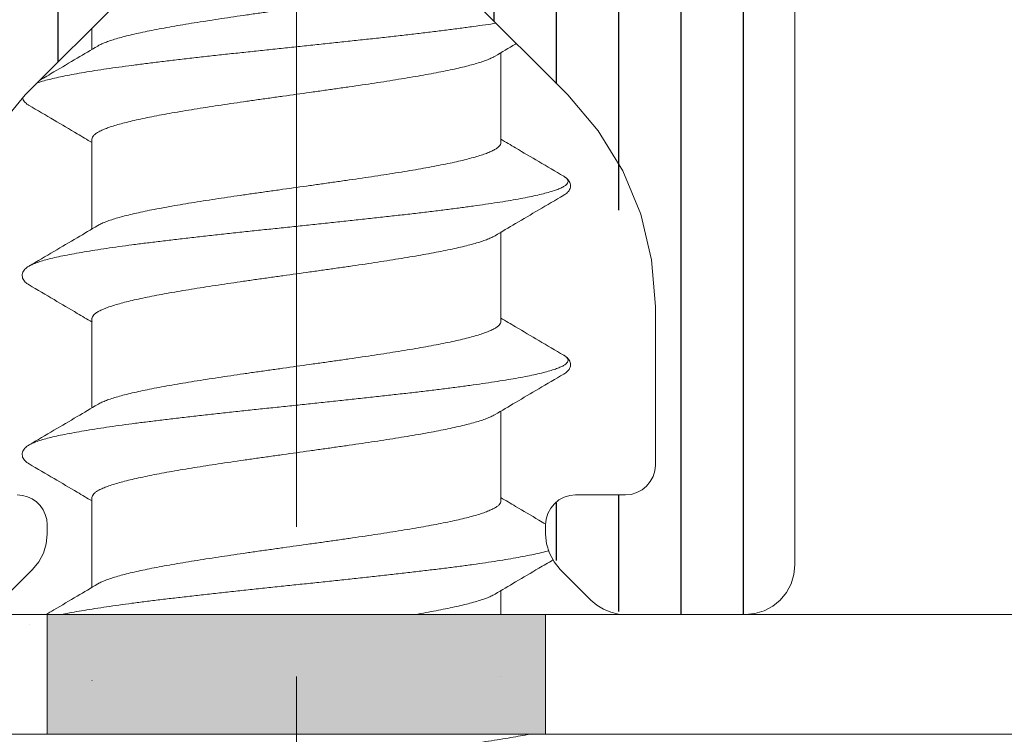
# Model space of a CAD drawing. Units: millimetres. Extents: x 577 to 2755, y -145 to 780.
# Drawn here: x 906 to 916, y 6 to 13 of the extents above; entities that cross this region are included whole.
import ezdxf

# ---------------------------------------------------------------- set-up
doc = ezdxf.new("R2010")
doc.units = ezdxf.units.MM
for name, pattern in [('K5LT32768', [0]), ('K5LT_AXLED', [25.11038589477539, 20.61038589477539, -1.5, 1.5, -1.5]), ('K5LT_THIN', [0])]:
    doc.linetypes.add(name, pattern=pattern)
doc.styles.add('KDIMTEXTSTYLE', font='GOST_AU.SHX', dxfattribs={"width": 0.96, "oblique": 15, "height": 5})
doc.dimstyles.new('KDIMSTYLE (1.00)', dxfattribs={"dimtxt": 5, "dimasz": 1, "dimexe": 2, "dimexo": 0, "dimgap": 1, "dimtad": 1, "dimtxsty": 'KDIMTEXTSTYLE', "dimsah": 1, "dimcen": 0, "dimdle": 1, "dimadec": 0, "dimazin": 0, "dimtfac": 0.667, "dimtmove": 0, "dimatfit": 3, "dimfxl": 1, "dimtvp": 1, "dimtolj": 1, "dimtzin": 0, "dimarcsym": 0})

# ---------------------------------------------------------------- blocks, each defined once
blk = doc.blocks.new('U250')
h = blk.add_hatch(color=7)
h.paths.add_polyline_path([(886.7660873558469, 5.740489865358768), (891.7660873558469, 5.740489865357858), (891.7660873558469, 6.940489865357677), (886.7660873558469, 6.940489865357677)])
h.paths.add_polyline_path([(896.7660873558469, 5.740489865358427), (901.7660873558469, 5.740489865357858), (901.7660873558469, 6.940489865357677), (896.7660873558469, 6.940489865357677)])
h.paths.add_polyline_path([(906.7660873558469, 5.740489865358199), (911.7660873558469, 5.740489865357858), (911.7660873558469, 6.940489865357677), (906.7660873558469, 6.940489865357677)])
h.paths.add_polyline_path([(916.7660873558469, 5.740489865357858), (921.7660873558469, 5.740489865357858), (921.7660873558469, 6.940489865357677), (916.7660873558469, 6.940489865357677)])
h.paths.add_polyline_path([(926.7660873558469, 5.740489865357517), (931.7660873558469, 5.740489865357858), (931.7660873558469, 6.940489865357677), (926.7660873558469, 6.940489865357677)])
at = {"color": 7, "linetype": 'K5LT_THIN', "lineweight": 18}
for p, q in [((931.7660873558469, 6.940489865357677), (886.7660873558469, 6.940489865357677)), ((906.7660873558469, 6.940489865357677), (906.7660873558469, 5.740489865357858)), ((911.7660873558469, 6.940489865357677), (911.7660873558469, 5.740489865357858)), ((886.7660873558469, 5.740489865358768), (931.7660873558469, 5.740489865357404))]:
    blk.add_line(p, q, dxfattribs=at)
blk = doc.blocks.new('U296')
at = {"color": 7, "linetype": 'K5LT_THIN', "lineweight": 18}
for p, q in [((914.2660873558365, 7.440489865360689), (914.2660873558365, 24.44048986535341)), ((906.5447670122779, 12.15054037168608), (908.70040193089, 14.30617529030275)), ((909.8317727807843, 14.30617529029956), (911.9874076993896, 12.15054037170336)), ((906.17167851893, 11.6959307271855), (906.5447670122779, 12.15054037168608)), ((911.9874076993896, 12.15054037170336), (912.2931383389549, 11.7925757850208)), ((912.2931383389549, 11.7925757850208), (912.5391069283959, 11.39119152736163)), ((912.5391069283959, 11.39119152736163), (912.7192569047164, 10.95627101126735)), ((912.7192569047164, 10.95627101126735), (912.8291523776169, 10.49852342326272)), ((912.8291523776169, 10.49852342326272), (912.8660873558314, 10.02922002814154)), ((912.8660873558314, 10.02922002814154), (912.8660873558314, 8.440489865353413)), ((912.8660873558314, 8.440489865353413), (912.8603229399531, 8.381962768748565)), ((912.8432512155854, 8.325684835643699), (912.8155282395227, 8.273818795447426)), ((912.8603229399531, 8.381962768748565), (912.8432512155854, 8.325684835643699)), ((912.7782193901879, 8.228357830997595), (912.7327584257381, 8.191048981662846)), ((912.8155282395227, 8.273818795447426), (912.7782193901879, 8.228357830997595)), ((906.5181818091404, 8.135932191258746), (906.4660873558404, 8.14048986535505)), ((906.568693398838, 8.122397651590802), (906.5181818091404, 8.135932191258746)), ((906.6160873558405, 8.100297486490547), (906.568693398838, 8.122397651590802)), ((906.6589236387466, 8.070303198290787), (906.6160873558405, 8.100297486490547)), ((911.951282326126, 8.117653725108141), (911.8994162859298, 8.089930749045436)), ((912.0075602592304, 8.134725449475866), (911.951282326126, 8.117653725108141)), ((912.0660873558357, 8.14048986535414), (912.0075602592304, 8.134725449475866)), ((912.5660873558321, 8.140489865353231), (912.0660873558357, 8.14048986535414)), ((912.624614452437, 8.146254281232416), (912.5660873558321, 8.140489865353231)), ((912.6808923855418, 8.16332600560014), (912.624614452437, 8.146254281232416)), ((912.7327584257381, 8.191048981662846), (912.6808923855418, 8.16332600560014)), ((906.6959006887763, 8.033326148261096), (906.6589236387466, 8.070303198290787)), ((906.7258949769761, 7.990489865354959), (906.6959006887763, 8.033326148261096)), ((911.8166464721447, 8.007160935260401), (911.7889234960825, 7.955294895064128)), ((911.8539553214795, 8.052621899710687), (911.8166464721447, 8.007160935260401)), ((911.8994162859298, 8.089930749045436), (911.8539553214795, 8.052621899710687)), ((906.7479951420768, 7.943095908352518), (906.7258949769761, 7.990489865354959)), ((906.7615296817447, 7.892584318654883), (906.7479951420768, 7.943095908352518)), ((911.7889234960825, 7.955294895064128), (911.7718517717148, 7.899016961959717)), ((906.7660873558401, 7.840489865354868), (906.7615296817447, 7.892584318654883)), ((906.7660873558438, 7.74759664652953), (906.7660873558401, 7.840489865354868)), ((911.7718517717148, 7.899016961959717), (911.7660873558356, 7.840489865354868)), ((911.7660873558356, 7.840489865354868), (911.7660873558365, 7.74759664652953)), ((906.7564799960454, 7.650051485522965), (906.7660873558438, 7.74759664652953)), ((911.7660873558365, 7.74759664652953), (911.7756947156348, 7.650051485529332)), ((906.7280271221006, 7.556254930349553), (906.7564799960454, 7.650051485522965)), ((911.7756947156348, 7.650051485529332), (911.8041475895801, 7.556254930355465)), ((906.6818221619973, 7.469811530023037), (906.7280271221006, 7.556254930349553)), ((911.8041475895801, 7.556254930355465), (911.8503525496839, 7.469811530028949)), ((906.6196407464398, 7.394043255940744), (906.6818221619973, 7.469811530023037)), ((911.8503525496839, 7.469811530028949), (911.9125339652413, 7.394043255945746)), ((914.2564799960381, 7.34294470435276), (914.2660873558365, 7.440489865360689)), ((906.3125339652555, 7.086936474762354), (906.6196407464398, 7.394043255940744)), ((911.9125339652413, 7.394043255945746), (912.2196407464274, 7.086936474768265)), ((914.2280271220919, 7.249148149177984), (914.2564799960381, 7.34294470435276)), ((914.1818221619877, 7.162704748851013), (914.2280271220919, 7.249148149177984)), ((914.1196407464298, 7.086936474767356), (914.1818221619877, 7.162704748851013)), ((912.2196407464274, 7.086936474768265), (912.2793015108736, 7.035981368173509)), ((912.2793015108736, 7.035981368173509), (912.3461988871499, 6.994986603266682)), ((913.9574290720192, 6.978550099105234), (914.0438724723462, 7.02475505920944)), ((914.0438724723462, 7.02475505920944), (914.1196407464298, 7.086936474767356)), ((912.3461988871499, 6.994986603266682), (912.4186856398322, 6.964961607212956)), ((912.4186856398322, 6.964961607212956), (912.4949769044996, 6.946645695063182)), ((912.4949769044996, 6.946645695063182), (912.5731941370199, 6.940489865360689)), ((912.5731941370199, 6.940489865360689), (913.7660873558365, 6.940489865360689)), ((913.7660873558365, 6.940489865360689), (913.8636325168444, 6.950097225159027)), ((913.8636325168444, 6.950097225159027), (913.9574290720192, 6.978550099105234))]:
    blk.add_line(p, q, dxfattribs=at)
blk = doc.blocks.new('U295')
h = blk.add_hatch()
h.set_pattern_fill('ANSI31_ANSI', angle=45, style=0, pattern_type=0)
h.set_pattern_definition([(90, (0, 0), (-0.625, 3.827021247335479e-17), [])])
h.paths.add_polyline_path([(912.4641635671923, 20.20125938081861), (912.8660873558387, 18.70125938081907), (912.8660873558359, 13.9760237712922), (912.7782193901918, 13.76389173693611), (912.5660873558357, 13.67602377129202), (912.3539553214781, 13.76389173693457), (910.8217222744378, 15.29612478396854), (909.1034333327266, 15.93446882349019), (907.7104524372247, 15.29612478395717), (906.1782193901912, 13.76389173693093), (905.9660873558362, 13.67602377128514), (905.7539553214796, 13.76389173692729), (905.6660873558343, 13.97602377128493), (905.6660873558343, 18.70125938080452), (906.0680111444802, 20.20125938080452), (908.5732670328083, 24.54048986535059), (909.0590321197603, 24.9132305263827), (909.6660873558475, 24.83331018837504), (909.9589076788747, 24.54048986535196)])
h.paths.add_polyline_path([(908.0660873558357, 26.47287062328684), (908.0660873558367, 35.17254067292521), (908.3608314675097, 36.27254067292375), (909.0062797347013, 37.39048986535732), (909.1884416423065, 37.53026761324367), (909.4160873558375, 37.50029748649155), (909.5258949769726, 37.39048986535596), (910.1713432441642, 36.27254067292785), (910.4660873558408, 35.17254067292521), (910.4660873558418, 26.47287062328684), (910.3782193901976, 26.26073858893075), (910.1660873558416, 26.17287062328666), (910.0580873558418, 26.19298493233606), (908.4740873558316, 26.19298493233288), (908.2445458181701, 26.19859402089051), (908.0862016648811, 26.3648706232903)])
h.paths.add_polyline_path([(911.366087359815, 31.26409667554213), (911.2665521168938, 31.47101094475295), (911.2660873558438, 31.48770347684473), (911.2660873558401, 35.17254067292521), (910.8641635671905, 36.67254067292521), (909.6991000577285, 38.69048986535387), (909.3954968783872, 38.92345277849815), (909.016087355836, 38.87350256724545), (908.8330746539453, 38.69048986535341), (907.6680111444838, 36.67254067292612), (907.2660873558365, 35.17254067292521), (907.2660873558374, 32.38770347684437), (907.1782193901932, 32.17557144248827), (907.1660873598106, 32.16409666665783), (907.0665521168858, 31.95718239744852), (907.1424805545288, 31.74048986932718), (907.1660873518589, 31.71688305516415), (907.2656225947828, 31.50996878595446), (907.2660873558328, 31.49327625385882), (907.2660873558365, 25.88023582751481), (906.8641635671942, 24.38023582752209), (906.2258949769683, 23.27472220036958), (906.0437330693635, 23.13494445248342), (905.816087355833, 23.16491457923536), (905.6763096079469, 23.34707648684016), (905.6660873558343, 23.42472220037013), (905.6660873558343, 24.44048986535341), (905.5196407464275, 24.79404325594669), (905.1660873558307, 24.94048986535341), (904.7660873558365, 24.94048986535341), (904.4125339652433, 24.79404325594669), (904.2660873558365, 24.44048986535341), (904.2660873558365, 7.440489865353413), (904.4125339652433, 7.086936474760139), (904.7660873558365, 6.940489865353413), (905.9589805746604, 6.940489865353413), (906.3125339652528, 7.086936474764627), (906.6196407464407, 7.394043255939835), (906.7660873558438, 7.74759664652953), (906.766087355841, 7.840489865354868), (906.6782193901969, 8.052621899710962), (906.4660873558408, 8.140489865357779), (905.9660873558372, 8.140489865353231), (905.7539553214812, 8.22835783099732), (905.6660873558379, 8.440489865353413), (905.6660873558379, 10.02922002812699), (906.4394206891712, 12.03968155612387), (906.5447670122761, 12.15054037168881), (908.700401930891, 14.30617529030184), (909.2660873558416, 14.54048986534893), (909.8317727807865, 14.30617529030275), (911.9874076993891, 12.1505403717029), (912.8621894350345, 10.18210014782483), (912.8660873558314, 10.02922002814154), (912.8660873558323, 8.440489865353413), (912.7782193901882, 8.22835783099732), (912.5660873558321, 8.140489865357779), (912.0660873558357, 8.14048986535505), (911.8539553214797, 8.052621899710962), (911.7660873558365, 7.840489865354868), (911.7660873558365, 7.747596646536806), (911.912533965244, 7.39404325594802), (912.2196407464265, 7.086936474767356), (912.5731941370199, 6.940489865360689), (913.7660873558365, 6.940489865360689), (914.1196407464297, 7.086936474767415), (914.2660873558365, 7.440489865360689), (914.2660873558365, 24.44048986535341), (914.1196407464297, 24.79404325594669), (913.7660873558328, 24.94048986535341), (913.3660873558387, 24.94048986535341), (913.0125339652454, 24.79404325594669), (912.8660873558387, 24.44048986534614), (912.8660873558396, 23.42472220038468), (912.7782193901954, 23.21259016602859), (912.5660873558394, 23.1247222003845), (912.3539553214833, 23.21259016602859), (912.3062797347033, 23.27472220038322), (911.6680111444838, 24.3802358275139), (911.2660873558365, 25.88023582751481), (911.2660873558392, 30.59327625385919), (911.3539553214833, 30.80540828821528), (911.3660873518696, 30.81688306404936), (911.4656225947908, 31.02379733326018), (911.3896941571442, 31.24048986138001)])
blk.add_blockref('U296', (0, 0))
blk = doc.blocks.new('U304')
at = {"color": 7, "linetype": 'K5LT_THIN', "lineweight": 18}
for p, q in [((907.2160873592911, 12.82186071867477), (907.2160873592911, 12.60736870691562)), ((907.2160873592666, 11.70746255789777), (907.2160873592666, 10.80736870619239)), ((907.2160873592666, 9.9138778617571), (907.2160873592666, 9.013784010051722)), ((907.216087359242, 8.113877861033188), (907.216087359242, 7.21378400932781))]:
    blk.add_line(p, q, dxfattribs=at)
at = {"color": 7, "linetype": 'K5LT32768', "lineweight": 18}
for p, q in [((911.3160873592715, 12.57358181427708), (911.3160873592724, 11.6734879616024)), ((911.3160873592715, 10.77999711813641), (911.3160873592724, 9.879903265461735)), ((911.3160873592469, 8.979997117412495), (911.3160873592478, 8.079903264737823)), ((911.3160873592469, 7.186412421271825), (911.3160873592469, 6.940489865352674))]:
    blk.add_line(p, q, dxfattribs=at)
for points, knots in [([(910.8594198152587, 13.27852825580976), (910.84215500564, 13.27469360554664), (910.7943204384474, 13.26433339305231), (910.71378414235, 13.24791502568291), (910.6159414143222, 13.22922474681195), (910.512402434495, 13.21054252959925), (910.4035448810355, 13.19185667864963), (910.289781667303, 13.17315985906203), (910.1716349682065, 13.15445941325493), (910.0495932235754, 13.13575315783351), (909.9242119486116, 13.11704689947851), (909.7960193297076, 13.09833983825661), (909.6656094204336, 13.07963864752105), (909.5334556189155, 13.06093147018487), (909.3553016177211, 13.03592841877639), (909.1767603439985, 13.01103174587547), (908.9986758195555, 12.98603830858497), (908.8665647793932, 12.96733722961721), (908.7361519701626, 12.94863559705595), (908.6079819560946, 12.92993177225048), (908.4826537248628, 12.91123362578833), (908.3606511004728, 12.89253379051274), (908.2425465922315, 12.87384068228153), (908.1287985484123, 12.85514752200038), (908.0199324550449, 12.83646167489565), (907.9164062817108, 12.81778305821786), (907.8186246036676, 12.79910650196121), (907.7269655553209, 12.78042463408087), (907.6418389296268, 12.76173968339185), (907.5637059091932, 12.74307542177053), (907.4929181691878, 12.72444491200781), (907.4297266139656, 12.70584650603519), (907.3743330098478, 12.68726929616037), (907.3269766301491, 12.66872949875119), (907.294327642845, 12.65330087935649), (907.2776682696021, 12.64393074464556), (907.2736183006964, 12.64152648222603)], [0.1232222277323159, 0.1232222277323159, 0.1232222277323159, 0.1232222277323159, 0.1359737296320375, 0.1585107175569474, 0.1824831453903469, 0.2077944761551395, 0.2343689249251031, 0.2621188638198797, 0.2909199466720549, 0.3206152384576801, 0.3511408975255757, 0.3823228771961379, 0.4140236500381425, 0.4461309978836154, 0.4785584343430767, 0.5437352769586532, 0.5761085425596308, 0.6082194898845933, 0.6399396903515608, 0.6711007577663317, 0.7016114369446714, 0.7313039311866064, 0.7600942094849185, 0.7878268774765808, 0.8144181822524129, 0.8397359956095325, 0.8636755367700467, 0.886193841370311, 0.907180785873516, 0.9265119031874554, 0.9441104377144661, 0.9599525355570027, 0.9739987146257278, 0.9862229453019544, 0.9966040967028836, 1, 1, 1, 1]), ([(911.2678135397882, 12.87013453128066), (911.2330971721294, 12.86475544195264), (911.156965619115, 12.85331739343064), (911.0370954705395, 12.83629616704252), (910.9061812891268, 12.8186594177489), (910.7690169919551, 12.80101816139063), (910.6261250218049, 12.78337324743256), (910.4780497603751, 12.76572535844002), (910.3253554214643, 12.74807505413514), (910.1686238787915, 12.73042280135655), (910.0084524333106, 12.71276899641111), (909.8454515255398, 12.69511398428563), (909.6802424011075, 12.67745807004326), (909.5134547366433, 12.65980153217401), (909.3457242350232, 12.64214462926043), (909.1776901980302, 12.62448761045539), (909.0099930861434, 12.60683072043662), (908.8432720737292, 12.58917420831744), (908.6781626091797, 12.57151833432704), (908.5152939887012, 12.55386337703999), (908.3552869527084, 12.53620964441029), (908.198751313972, 12.5185574826653), (908.0462836248298, 12.50090729228145), (907.8984648928126, 12.48325954369534), (907.7558583505706, 12.46561480216201), (907.6190072871068, 12.44797375844496), (907.4884329447341, 12.43033727112265), (907.364632481429, 12.41270642835411), (907.2480770026414, 12.39508263105085), (907.1392096259624, 12.37746771990601), (907.038443628724, 12.3598641537194), (906.9461603500786, 12.34227529167288), (906.8627075763325, 12.32470577880281), (906.788395286163, 12.30716222265232), (906.7234969963356, 12.28965378346561), (906.6833854547631, 12.27698224387404), (906.6648730315292, 12.27045635205195), (906.6645792582049, 12.27035261755896)], [0.1509677681032175, 0.1509677681032175, 0.1509677681032175, 0.1509677681032175, 0.169876541858633, 0.1924045046695125, 0.2161337162174032, 0.240976378038654, 0.2668401045761124, 0.2936283537452326, 0.321240853654367, 0.3495740296317938, 0.3785214342650332, 0.4079741814043286, 0.4378213844695456, 0.4679505988630085, 0.4982482677699827, 0.528600170768813, 0.5588918738516923, 0.5890091800492837, 0.6188385795240235, 0.6482676979222858, 0.6771857420835534, 0.7054839422517105, 0.7330559901085913, 0.7597984726834459, 0.785611302023642, 0.8103981422372902, 0.8340668363198065, 0.8565298369853005, 0.8777046497082219, 0.8975143010717346, 0.9158878551424746, 0.9327610177554999, 0.9480769006016943, 0.9617870809915774, 0.9738532294521719, 0.984249886937118, 0.9844175632997697, 0.9844175632997697, 0.9844175632997697, 0.9844175632997697]), ([(907.2736219094913, 12.64152040312615), (907.2050131873511, 12.60076527067963), (907.0588146122427, 12.51415351522269), (906.8651600940257, 12.39992931096685), (906.740149185388, 12.32640221363886), (906.6928133841693, 12.29858674355228)], [0, 0, 0, 0, 0.299505107603515, 0.6377688329340955, 0.8438303345679449, 0.8438303345679449, 0.8438303345679449, 0.8438303345679449]), ([(911.2585528673917, 12.53943015262598), (911.3270149616328, 12.5800981878931), (911.3981768250542, 12.62225652214102), (911.4693780251264, 12.66434828007436), (911.4720313551197, 12.66591671594097)], [0, 0, 0, 0, 0.2988650481578674, 0.3104331797510199, 0.3104331797510199, 0.3104331797510199, 0.3104331797510199]), ([(907.2160873592911, 11.70746255862628), (907.2160873592911, 11.71387786248101), (907.2197551801473, 11.72799964158298), (907.2342640766983, 11.74710815514914), (907.2569031977437, 11.76570917032018), (907.287804151918, 11.7841935870108), (907.3269733279558, 11.80270223999764), (907.3743341075569, 11.82124450897459), (907.4297262596701, 11.83982090321911), (907.4929182808373, 11.85841957092384), (907.5637058745742, 11.87704999858238), (907.6418389400897, 11.89571428546947), (907.726965552105, 11.9143992285301), (907.8186246043588, 11.93308109865779), (907.9164062652453, 11.95175765116869), (908.0199323676461, 11.97043625539777), (908.1287983961411, 11.9891220925399), (908.2425463257932, 12.00781523535693), (908.3606507834156, 12.02650833720077), (908.4826534017011, 12.04520817341722), (908.6079816885795, 12.06390632913713), (908.7361518095022, 12.08261017005111), (908.8665646896152, 12.10131181325391), (908.9986758045525, 12.12001290271132), (909.1767603442968, 12.1450063421978), (909.3553016179976, 12.1699030152065), (909.5334556192065, 12.1949060662912), (909.6656094206446, 12.21361324392342), (909.7960193299332, 12.2323144343643), (909.9242119487863, 12.25102149585723), (910.0495932237864, 12.2697277540035), (910.1716349684102, 12.28843400941628), (910.2897816674558, 12.30713445543802), (910.4035448811737, 12.32583127475459), (910.5124024346405, 12.34451712603618), (910.6159414141766, 12.36319934276594), (910.7137841433541, 12.38188962259915), (910.8054820832076, 12.40058343389933), (910.8905508736389, 12.41926066263363), (910.9685984589778, 12.43790817470176), (911.0393403092567, 12.45652872019696), (911.1025238767725, 12.4751276551649), (911.157900855138, 12.49370308645916), (911.2052292299886, 12.51223482765658), (911.2378591937777, 12.52765606978642), (911.2545107973529, 12.53702236604727), (911.2585564750952, 12.53942407552609)], [0, 0, 0, 0, 0.004625568041256704, 0.01012503114487491, 0.01704543869297399, 0.02564420884055819, 0.03602535988549088, 0.04824959012136278, 0.06229576869429208, 0.07813786597764137, 0.09573639986019489, 0.1150675165151994, 0.1360544602541351, 0.1585727640595583, 0.1825123042762085, 0.2078301051226226, 0.2344213684730576, 0.2621540403609801, 0.2909442699596975, 0.3206367692016615, 0.3511474846902871, 0.3823085482318946, 0.4140287908851242, 0.4461397482183206, 0.4785130126766012, 0.5436898529915947, 0.5761172883031027, 0.6082246349947222, 0.6399254067144593, 0.6711073852878491, 0.7016330432747121, 0.7313283340120581, 0.7601294158514973, 0.7878793537391205, 0.8144538015751647, 0.839765131442251, 0.8637375584338975, 0.8862745455584898, 0.9072391074490245, 0.9265319993570877, 0.944128436452718, 0.959977031940863, 0.9740133741479138, 0.9862291745787171, 0.9966076969900971, 1, 1, 1, 1]), ([(906.5179344508788, 12.12336402906794), (906.5194997679755, 12.11617548826439), (906.5247153871151, 12.10187483633808), (906.5375872694531, 12.08287727253241), (906.5545147005068, 12.06624113374005), (906.5708556795034, 12.05429959703611), (906.5814694987312, 12.04774470631514), (906.5851529655956, 12.04558264582579)], [0.5699467862734431, 0.5699467862734431, 0.5699467862734431, 0.5699467862734431, 0.6594576796963872, 0.7535666829048959, 0.8477422293955956, 0.9478577667065949, 1, 1, 1, 1]), ([(911.3160873592724, 11.6734879616024), (911.3160873592724, 11.66707107869615), (911.3124168671939, 11.65294303265591), (911.2979043930545, 11.63383709637128), (911.2752702151201, 11.61524135885929), (911.2443826323661, 11.59676365671476), (911.2052325397681, 11.57826209029099), (911.1578997551269, 11.55972787152632), (911.102524232193, 11.54115325794328), (911.0393401971241, 11.52255406033464), (910.9685984934413, 11.50393359725604), (910.8905508630132, 11.4852860596161), (910.8054820862098, 11.4666088388376), (910.7137841423255, 11.447915024959), (910.6159414142976, 11.42922474608804), (910.5124024344705, 11.41054252887534), (910.4035448810109, 11.39185667792572), (910.2897816672785, 11.37315985833811), (910.1716349681819, 11.35445941253101), (910.0495932235508, 11.33575315710959), (909.9242119485871, 11.3170468987546), (909.7960193296831, 11.29833983753269), (909.665609420409, 11.27963864679714), (909.5334556188909, 11.26093146946096), (909.3553016176966, 11.23592841805248), (909.1767603439739, 11.21103174515156), (908.998675819531, 11.18603830786105), (908.8665647793687, 11.1673372288933), (908.736151970138, 11.14863559633204), (908.60798195607, 11.12993177152657), (908.4826537248382, 11.11123362506441), (908.3606511004482, 11.09253378978883), (908.242546592207, 11.07384068155761), (908.1287985483877, 11.05514752127647), (908.0199324550204, 11.03646167417173), (907.9164062816862, 11.01778305749394), (907.818624603643, 10.99910650123729), (907.7269655552964, 10.98042463335696), (907.6418389296023, 10.96173968266794), (907.5637059091687, 10.94307542104661), (907.4929181691632, 10.9244449112839), (907.429726613941, 10.90584650531127), (907.3743330098232, 10.88726929543645), (907.3269766301246, 10.86872949802728), (907.2943276428205, 10.85330087863258), (907.2776682695776, 10.84393074392165), (907.2736183006718, 10.84152648150211)], [0, 0, 0, 0, 0.004626706733684932, 0.01012956575908539, 0.01704532630151595, 0.02564057428255659, 0.03601909706027313, 0.04823489792226415, 0.06227124062476345, 0.07811983669537724, 0.095716274412013, 0.1150091670067864, 0.1359737296320375, 0.1585107175569474, 0.1824831453903469, 0.2077944761551395, 0.2343689249251031, 0.2621188638198797, 0.2909199466720549, 0.3206152384576801, 0.3511408975255757, 0.3823228771961379, 0.4140236500381425, 0.4461309978836154, 0.4785584343430767, 0.5437352769586532, 0.5761085425596308, 0.6082194898845933, 0.6399396903515608, 0.6711007577663317, 0.7016114369446714, 0.7313039311866064, 0.7600942094849185, 0.7878268774765808, 0.8144181822524129, 0.8397359956095325, 0.8636755367700467, 0.886193841370311, 0.907180785873516, 0.9265119031874554, 0.9441104377144661, 0.9599525355570027, 0.9739987146257278, 0.9862229453019544, 0.9966040967028836, 1, 1, 1, 1]), ([(911.9470043889751, 11.33537621100231), (911.8637655663633, 11.38422437105692), (911.7028547259406, 11.47878956556542), (911.4925611153894, 11.60282808827105), (911.365522904839, 11.67804554147824), (911.3160612460715, 11.70738419560212)], [0, 0, 0, 0, 0.3953049653217537, 0.7644541228947417, 0.9999999999999999, 0.9999999999999999, 0.9999999999999999, 0.9999999999999999]), ([(911.9470044774653, 11.33537636180245), (911.9548888693544, 11.33075175591694), (911.9691390872331, 11.32125162437478), (911.9858332582598, 11.30459227759638), (911.9931758800385, 11.28454143732642), (911.9867690160618, 11.26431601366949), (911.9697099018313, 11.24655194902061), (911.94342025475, 11.22917659214318), (911.9072779069111, 11.21185496042335), (911.8613050732902, 11.19444931110047), (911.8055300949645, 11.1769876066528), (911.7401343215324, 11.15947659621179), (911.6653384772881, 11.1419316322249), (911.581417114664, 11.12436092089501), (911.4886825837611, 11.10677120464379), (911.387484378226, 11.08916696895676), (911.278205584088, 11.0715515409529), (911.1612610724997, 11.05392733509689), (911.0370954705149, 11.03629616631861), (910.9061812891023, 11.01865941702499), (910.7690169919306, 11.00101816066672), (910.6261250217804, 10.98337324670865), (910.4780497603506, 10.96572535771611), (910.3253554214398, 10.94807505341123), (910.168623878767, 10.93042280063264), (910.008452433286, 10.9127689956872), (909.8454515255153, 10.89511398356171), (909.680242401083, 10.87745806931935), (909.5134547366188, 10.8598015314501), (909.3457242349987, 10.84214462853652), (909.1776901980056, 10.82448760973148), (909.0099930861188, 10.80683071971271), (908.8432720737046, 10.78917420759353), (908.6781626091552, 10.77151833360313), (908.5152939886766, 10.75386337631608), (908.3552869526839, 10.73620964368638), (908.1987513139475, 10.71855748194139), (908.0462836248053, 10.70090729155754), (907.8984648927881, 10.68325954297143), (907.7558583505461, 10.6656148014381), (907.6190072870822, 10.64797375772105), (907.4884329447095, 10.63033727039874), (907.3646324814044, 10.6127064276302), (907.2480770026168, 10.59508263032694), (907.1392096259378, 10.5774677191821), (907.0384436286995, 10.55986415299549), (906.946160350054, 10.54227529094896), (906.8627075763079, 10.5247057780789), (906.7883952861384, 10.50716222192841), (906.723496996311, 10.4896537827417), (906.6682270821193, 10.47219359850442), (906.6228343157863, 10.4548186326092), (906.5964431182883, 10.44199415969751), (906.5851792633703, 10.43538149720234)], [0, 0, 0, 0, 0.004919874712029123, 0.009191832494200823, 0.01251939211336613, 0.01580884733019642, 0.01999179517802078, 0.02555960962707752, 0.03270980735480761, 0.04151689516182656, 0.05200098785753166, 0.06415363041450402, 0.07794859285318835, 0.09334696435330228, 0.1102998471884966, 0.1287499439799403, 0.1486325971091655, 0.169876541858633, 0.1924045046695125, 0.2161337162174032, 0.240976378038654, 0.2668401045761124, 0.2936283537452326, 0.321240853654367, 0.3495740296317938, 0.3785214342650332, 0.4079741814043286, 0.4378213844695456, 0.4679505988630085, 0.4982482677699827, 0.528600170768813, 0.5588918738516923, 0.5890091800492837, 0.6188385795240235, 0.6482676979222858, 0.6771857420835534, 0.7054839422517105, 0.7330559901085913, 0.7597984726834459, 0.785611302023642, 0.8103981422372902, 0.8340668363198065, 0.8565298369853005, 0.8777046497082219, 0.8975143010717346, 0.9158878551424746, 0.9327610177554999, 0.9480769006016943, 0.9617870809915774, 0.9738532294521719, 0.984249886937118, 0.9929697472830719, 0.9999999999999999, 0.9999999999999999, 0.9999999999999999, 0.9999999999999999]), ([(911.9470217526696, 11.14558264490233), (911.950705219665, 11.14774470546263), (911.9613190390528, 11.1542995962036), (911.9776600181949, 11.16624113301532), (911.9945874491468, 11.18287727189818), (912.0078850330692, 11.20250312686585), (912.0159910628581, 11.22559388981244), (912.0167547776664, 11.25059971846076), (912.0099063546013, 11.27430238570741), (911.9973803336625, 11.29467947617695), (911.9809423480629, 11.3118978997054), (911.9637302348137, 11.32507926326389), (911.951958218925, 11.33247146295071), (911.9470050904647, 11.33537740660222)], [0, 0, 0, 0, 0.05214443648607181, 0.1522642005508773, 0.2464437233045083, 0.3405566993392977, 0.4392590663704808, 0.5411432253719278, 0.6407963480331723, 0.736086916165982, 0.8304036754447748, 0.9298902100277145, 1, 1, 1, 1]), ([(911.2585528673671, 10.73943015190207), (911.3270149616083, 10.78009818716919), (911.4730672513406, 10.86662376354161), (911.7025613983433, 11.001988460549), (911.8636191572305, 11.0966402271215), (911.9470043891715, 11.14557430850209)], [0, 0, 0, 0, 0.2988650481578674, 0.6371316676089291, 1, 1, 1, 1]), ([(907.2736219094668, 10.84152040240224), (907.2050131873266, 10.80076526995572), (907.0588146122182, 10.71415351449878), (906.8293199966729, 10.57878956800778), (906.6684091521756, 10.48422437105592), (906.5851703295712, 10.43537621100222)], [0, 0, 0, 0, 0.299505107603515, 0.6377688329340955, 1, 1, 1, 1]), ([(907.2160873592666, 9.907462557902363), (907.2160873592666, 9.9138778617571), (907.2197551801228, 9.92799964085907), (907.2342640766738, 9.947108154425223), (907.2569031977191, 9.965709169596266), (907.2878041518934, 9.984193586286892), (907.3269733279312, 10.00270223927373), (907.3743341075324, 10.02124450825067), (907.4297262596456, 10.03982090249519), (907.4929182808128, 10.05841957019993), (907.5637058745497, 10.07704999785847), (907.6418389400651, 10.09571428474555), (907.7269655520804, 10.11439922780619), (907.8186246043342, 10.13308109793388), (907.9164062652208, 10.15175765044478), (908.0199323676215, 10.17043625467386), (908.1287983961165, 10.18912209181599), (908.2425463257687, 10.20781523463302), (908.3606507833911, 10.22650833647685), (908.4826534016765, 10.24520817269331), (908.6079816885549, 10.26390632841321), (908.7361518094776, 10.2826101693272), (908.8665646895906, 10.30131181253), (908.9986758045279, 10.32001290198741), (909.1767603442722, 10.34500634147389), (909.355301617973, 10.36990301448259), (909.533455619182, 10.39490606556728), (909.6656094206201, 10.41361324319951), (909.7960193299086, 10.43231443364039), (909.9242119487617, 10.45102149513332), (910.0495932237618, 10.46972775327959), (910.1716349683857, 10.48843400869237), (910.2897816674313, 10.50713445471411), (910.4035448811492, 10.52583127403068), (910.512402434616, 10.54451712531227), (910.6159414141521, 10.56319934204203), (910.7137841433296, 10.58188962187523), (910.805482083183, 10.60058343317542), (910.8905508736143, 10.61926066190972), (910.9685984589532, 10.63790817397785), (911.0393403092321, 10.65652871947304), (911.1025238767479, 10.67512765444098), (911.1579008551134, 10.69370308573525), (911.2052292299641, 10.71223482693267), (911.2378591937531, 10.7276560690625), (911.2545107973283, 10.73702236532336), (911.2585564750707, 10.73942407480217)], [0, 0, 0, 0, 0.004625568041256704, 0.01012503114487491, 0.01704543869297399, 0.02564420884055819, 0.03602535988549088, 0.04824959012136278, 0.06229576869429208, 0.07813786597764137, 0.09573639986019489, 0.1150675165151994, 0.1360544602541351, 0.1585727640595583, 0.1825123042762085, 0.2078301051226226, 0.2344213684730576, 0.2621540403609801, 0.2909442699596975, 0.3206367692016615, 0.3511474846902871, 0.3823085482318946, 0.4140287908851242, 0.4461397482183206, 0.4785130126766012, 0.5436898529915947, 0.5761172883031027, 0.6082246349947222, 0.6399254067144593, 0.6711073852878491, 0.7016330432747121, 0.7313283340120581, 0.7601294158514973, 0.7878793537391205, 0.8144538015751647, 0.839765131442251, 0.8637375584338975, 0.8862745455584898, 0.9072391074490245, 0.9265319993570877, 0.944128436452718, 0.959977031940863, 0.9740133741479138, 0.9862291745787171, 0.9966076969900971, 1, 1, 1, 1]), ([(906.5851785814748, 10.43538265930192), (906.5802223645014, 10.43247514571203), (906.5684472348667, 10.4250813704316), (906.5512323711746, 10.41189790001135), (906.5347943846728, 10.39467947599132), (906.5222683641123, 10.3743023856041), (906.5154199409526, 10.35059971835881), (906.5161836557681, 10.32559388973323), (906.5242896856298, 10.30250312683393), (906.5375872694285, 10.2828772718085), (906.5545147004823, 10.26624113301614), (906.5708556794789, 10.25429959631219), (906.5814694987066, 10.24774470559123), (906.5851529655711, 10.24558264510188)], [0, 0, 0, 0, 0.07014904980408888, 0.1696313840451305, 0.2639441615541739, 0.3592307065996354, 0.4588796222054827, 0.5607594799675524, 0.6594576796963872, 0.7535666829048959, 0.8477422293955956, 0.9478577667065949, 1, 1, 1, 1]), ([(911.3160873592724, 9.879903265461735), (911.3160873592724, 9.873486382555484), (911.3124168671939, 9.859358336515243), (911.2979043930545, 9.84025240023061), (911.2752702151201, 9.821656662718624), (911.2443826323661, 9.803178960574087), (911.2052325397681, 9.784677394150322), (911.1578997551269, 9.76614317538565), (911.102524232193, 9.747568561802609), (911.0393401971241, 9.728969364193972), (910.9685984934413, 9.710348901115367), (910.8905508630132, 9.691701363475431), (910.8054820862098, 9.673024142696931), (910.7137841423255, 9.654330328818332), (910.6159414142976, 9.63564004994737), (910.5124024344705, 9.61695783273467), (910.4035448810109, 9.598271981785047), (910.2897816672785, 9.579575162197443), (910.1716349681819, 9.560874716390344), (910.0495932235508, 9.542168460968924), (909.9242119485871, 9.523462202613928), (909.7960193296831, 9.504755141392025), (909.665609420409, 9.48605395065647), (909.5334556188909, 9.467346773320287), (909.3553016176966, 9.442343721911811), (909.1767603439739, 9.417447049010889), (908.998675819531, 9.392453611720384), (908.8665647793687, 9.373752532752633), (908.736151970138, 9.355050900191372), (908.60798195607, 9.336347075385902), (908.4826537248382, 9.317648928923745), (908.3606511004482, 9.298949093648162), (908.242546592207, 9.280255985416943), (908.1287985483877, 9.261562825135798), (908.0199324550204, 9.242876978031063), (907.9164062816862, 9.224198361353274), (907.818624603643, 9.205521805096623), (907.7269655552964, 9.186839937216291), (907.6418389296023, 9.16815498652727), (907.5637059091687, 9.149490724905945), (907.4929181691632, 9.13086021514323), (907.429726613941, 9.112261809170604), (907.3743330098232, 9.093684599295784), (907.3269766301246, 9.075144801886609), (907.2943276428205, 9.059716182491911), (907.2776682695776, 9.050346047780977), (907.2736183006718, 9.047941785361445)], [0, 0, 0, 0, 0.004626706733684932, 0.01012956575908539, 0.01704532630151595, 0.02564057428255659, 0.03601909706027313, 0.04823489792226415, 0.06227124062476345, 0.07811983669537724, 0.095716274412013, 0.1150091670067864, 0.1359737296320375, 0.1585107175569474, 0.1824831453903469, 0.2077944761551395, 0.2343689249251031, 0.2621188638198797, 0.2909199466720549, 0.3206152384576801, 0.3511408975255757, 0.3823228771961379, 0.4140236500381425, 0.4461309978836154, 0.4785584343430767, 0.5437352769586532, 0.5761085425596308, 0.6082194898845933, 0.6399396903515608, 0.6711007577663317, 0.7016114369446714, 0.7313039311866064, 0.7600942094849185, 0.7878268774765808, 0.8144181822524129, 0.8397359956095325, 0.8636755367700467, 0.886193841370311, 0.907180785873516, 0.9265119031874554, 0.9441104377144661, 0.9599525355570027, 0.9739987146257278, 0.9862229453019544, 0.9966040967028836, 1, 1, 1, 1]), ([(911.9470043889751, 9.541791514861643), (911.8637655663633, 9.590639674916247), (911.7028547259406, 9.685204869424751), (911.4925611153894, 9.809243392130384), (911.365522904839, 9.884460845337571), (911.3160612460715, 9.913799499461447)], [0, 0, 0, 0, 0.3953049653217537, 0.7644541228947417, 0.9999999999999999, 0.9999999999999999, 0.9999999999999999, 0.9999999999999999]), ([(911.9470044774653, 9.541791665661776), (911.9548888693544, 9.537167059776266), (911.9691390872331, 9.527666928234112), (911.9858332582598, 9.511007581455715), (911.9931758800385, 9.490956741185755), (911.9867690160618, 9.470731317528816), (911.9697099018313, 9.452967252879944), (911.94342025475, 9.435591896002506), (911.9072779069111, 9.418270264282683), (911.8613050732902, 9.4008646149598), (911.8055300949645, 9.383402910512132), (911.7401343215324, 9.36589190007112), (911.6653384772881, 9.348346936084226), (911.581417114664, 9.330776224754345), (911.4886825837611, 9.313186508503122), (911.387484378226, 9.295582272816091), (911.278205584088, 9.277966844812227), (911.1612610724997, 9.260342638956217), (911.0370954705149, 9.242711470177937), (910.9061812891023, 9.225074720884322), (910.7690169919306, 9.207433464526048), (910.6261250217804, 9.189788550567982), (910.4780497603506, 9.17214066157544), (910.3253554214398, 9.15449035727056), (910.168623878767, 9.136838104491972), (910.008452433286, 9.119184299546532), (909.8454515255153, 9.101529287421045), (909.680242401083, 9.083873373178676), (909.5134547366188, 9.066216835309433), (909.3457242349987, 9.048559932395847), (909.1776901980056, 9.030902913590808), (909.0099930861188, 9.013246023572037), (908.8432720737046, 8.995589511452863), (908.6781626091552, 8.977933637462456), (908.5152939886766, 8.960278680175406), (908.3552869526839, 8.94262494754571), (908.1987513139475, 8.924972785800719), (908.0462836248053, 8.907322595416872), (907.8984648927881, 8.889674846830758), (907.7558583505461, 8.872030105297426), (907.6190072870822, 8.854389061580378), (907.4884329447095, 8.836752574258071), (907.3646324814044, 8.819121731489531), (907.2480770026168, 8.801497934186273), (907.1392096259378, 8.783883023041426), (907.0384436286995, 8.766279456854818), (906.946160350054, 8.748690594808295), (906.8627075763079, 8.731121081938227), (906.7883952861384, 8.713577525787741), (906.723496996311, 8.696069086601028), (906.6682270821193, 8.678608902363749), (906.6228343157863, 8.661233936468534), (906.5964431182883, 8.648409463556845), (906.5851792633703, 8.641796801061673)], [0, 0, 0, 0, 0.004919874712029123, 0.009191832494200823, 0.01251939211336613, 0.01580884733019642, 0.01999179517802078, 0.02555960962707752, 0.03270980735480761, 0.04151689516182656, 0.05200098785753166, 0.06415363041450402, 0.07794859285318835, 0.09334696435330228, 0.1102998471884966, 0.1287499439799403, 0.1486325971091655, 0.169876541858633, 0.1924045046695125, 0.2161337162174032, 0.240976378038654, 0.2668401045761124, 0.2936283537452326, 0.321240853654367, 0.3495740296317938, 0.3785214342650332, 0.4079741814043286, 0.4378213844695456, 0.4679505988630085, 0.4982482677699827, 0.528600170768813, 0.5588918738516923, 0.5890091800492837, 0.6188385795240235, 0.6482676979222858, 0.6771857420835534, 0.7054839422517105, 0.7330559901085913, 0.7597984726834459, 0.785611302023642, 0.8103981422372902, 0.8340668363198065, 0.8565298369853005, 0.8777046497082219, 0.8975143010717346, 0.9158878551424746, 0.9327610177554999, 0.9480769006016943, 0.9617870809915774, 0.9738532294521719, 0.984249886937118, 0.9929697472830719, 0.9999999999999999, 0.9999999999999999, 0.9999999999999999, 0.9999999999999999]), ([(911.9470217526696, 9.351997948761664), (911.950705219665, 9.354160009321959), (911.9613190390528, 9.36071490006293), (911.9776600181949, 9.37265643687465), (911.9945874491468, 9.389292575757509), (912.0078850330692, 9.40891843072518), (912.0159910628581, 9.432009193671774), (912.0167547776664, 9.457015022320093), (912.0099063546013, 9.480717689566745), (911.9973803336625, 9.501094780036283), (911.9809423480629, 9.51831320356473), (911.9637302348137, 9.531494567123218), (911.951958218925, 9.538886766810037), (911.9470050904647, 9.54179271046155)], [0, 0, 0, 0, 0.05214443648607181, 0.1522642005508773, 0.2464437233045083, 0.3405566993392977, 0.4392590663704808, 0.5411432253719278, 0.6407963480331723, 0.736086916165982, 0.8304036754447748, 0.9298902100277145, 1, 1, 1, 1]), ([(911.2585528673671, 8.9458454557614), (911.3270149616083, 8.986513491028518), (911.4730672513406, 9.073039067400941), (911.7025613983433, 9.208403764408331), (911.8636191572305, 9.303055530980828), (911.9470043891715, 9.351989612361422)], [0, 0, 0, 0, 0.2988650481578674, 0.6371316676089291, 1, 1, 1, 1]), ([(907.2736219094668, 9.047935706261569), (907.2050131873266, 9.007180573815049), (907.0588146122182, 8.920568818358106), (906.8293199966729, 8.785204871867109), (906.6684091521756, 8.690639674915246), (906.5851703295712, 8.641791514861552)], [0, 0, 0, 0, 0.299505107603515, 0.6377688329340955, 1, 1, 1, 1]), ([(907.2160873592666, 8.113877861761694), (907.2160873592666, 8.120293165616431), (907.2197551801228, 8.1344149447184), (907.2342640766738, 8.153523458284553), (907.2569031977191, 8.172124473455597), (907.2878041518934, 8.190608890146223), (907.3269733279312, 8.209117543133061), (907.3743341075324, 8.227659812110005), (907.4297262596456, 8.246236206354524), (907.4929182808128, 8.264834874059261), (907.5637058745497, 8.283465301717797), (907.6418389400651, 8.302129588604885), (907.7269655520804, 8.320814531665519), (907.8186246043342, 8.339496401793212), (907.9164062652208, 8.35817295430411), (908.0199323676215, 8.37685155853319), (908.1287983961165, 8.39553739567532), (908.2425463257687, 8.414230538492347), (908.3606507833911, 8.432923640336185), (908.4826534016765, 8.45162347655264), (908.6079816885549, 8.470321632272544), (908.7361518094776, 8.48902547318653), (908.8665646895906, 8.507727116389333), (908.9986758045279, 8.526428205846742), (909.1767603442722, 8.551421645333221), (909.355301617973, 8.576318318341919), (909.533455619182, 8.601321369426614), (909.6656094206201, 8.620028547058837), (909.7960193299086, 8.638729737499716), (909.9242119487617, 8.657436798992649), (910.0495932237618, 8.676143057138916), (910.1716349683857, 8.694849312551696), (910.2897816674313, 8.713549758573436), (910.4035448811492, 8.73224657789001), (910.512402434616, 8.750932429171598), (910.6159414141521, 8.769614645901356), (910.7137841433296, 8.788304925734565), (910.805482083183, 8.806998737034746), (910.8905508736143, 8.825675965769051), (910.9685984589532, 8.844323477837179), (911.0393403092321, 8.862944023332375), (911.1025238767479, 8.881542958300315), (911.1579008551134, 8.900118389594581), (911.2052292299641, 8.918650130792003), (911.2378591937531, 8.934071372921835), (911.2545107973283, 8.943437669182686), (911.2585564750707, 8.945839378661503)], [0, 0, 0, 0, 0.004625568041256704, 0.01012503114487491, 0.01704543869297399, 0.02564420884055819, 0.03602535988549088, 0.04824959012136278, 0.06229576869429208, 0.07813786597764137, 0.09573639986019489, 0.1150675165151994, 0.1360544602541351, 0.1585727640595583, 0.1825123042762085, 0.2078301051226226, 0.2344213684730576, 0.2621540403609801, 0.2909442699596975, 0.3206367692016615, 0.3511474846902871, 0.3823085482318946, 0.4140287908851242, 0.4461397482183206, 0.4785130126766012, 0.5436898529915947, 0.5761172883031027, 0.6082246349947222, 0.6399254067144593, 0.6711073852878491, 0.7016330432747121, 0.7313283340120581, 0.7601294158514973, 0.7878793537391205, 0.8144538015751647, 0.839765131442251, 0.8637375584338975, 0.8862745455584898, 0.9072391074490245, 0.9265319993570877, 0.944128436452718, 0.959977031940863, 0.9740133741479138, 0.9862291745787171, 0.9966076969900971, 1, 1, 1, 1]), ([(906.5851785814748, 8.641797963161252), (906.5802223645014, 8.638890449571363), (906.5684472348667, 8.63149667429093), (906.5512323711746, 8.618313203870684), (906.5347943846728, 8.601094779850655), (906.5222683641123, 8.580717689463427), (906.5154199409526, 8.557015022218138), (906.5161836557681, 8.532009193592557), (906.5242896856298, 8.508918430693257), (906.5375872694285, 8.489292575667832), (906.5545147004823, 8.472656436875468), (906.5708556794789, 8.460714900171524), (906.5814694987066, 8.454160009450561), (906.5851529655711, 8.451997948961207)], [0, 0, 0, 0, 0.07014904980408888, 0.1696313840451305, 0.2639441615541739, 0.3592307065996354, 0.4588796222054827, 0.5607594799675524, 0.6594576796963872, 0.7535666829048959, 0.8477422293955956, 0.9478577667065949, 1, 1, 1, 1]), ([(911.7661819899049, 7.848024824682852), (911.7432482414843, 7.861514572643273), (911.6426420358221, 7.920720418164137), (911.4925611153649, 8.009243391406471), (911.3655229048145, 8.084460844613659), (911.316061246047, 8.113799498737535)], [0.2863267692049057, 0.2863267692049057, 0.2863267692049057, 0.2863267692049057, 0.3953049653217537, 0.7644541228947417, 0.9999999999999999, 0.9999999999999999, 0.9999999999999999, 0.9999999999999999]), ([(911.3160873592478, 8.079903264737823), (911.3160873592478, 8.073486381831572), (911.3124168671693, 8.05935833579133), (911.29790439303, 8.040252399506699), (911.2752702150956, 8.021656661994712), (911.2443826323415, 8.003178959850175), (911.2052325397435, 7.984677393426409), (911.1578997551023, 7.966143174661738), (911.1025242321684, 7.947568561078697), (911.0393401970996, 7.92896936347006), (910.9685984934167, 7.910348900391455), (910.8905508629887, 7.891701362751519), (910.8054820861853, 7.873024141973019), (910.7137841423009, 7.85433032809442), (910.615941414273, 7.835640049223457), (910.5124024344459, 7.816957832010758), (910.4035448809864, 7.798271981061134), (910.2897816672539, 7.779575161473531), (910.1716349681574, 7.760874715666432), (910.0495932235262, 7.742168460245011), (909.9242119485625, 7.723462201890015), (909.7960193296585, 7.704755140668112), (909.6656094203845, 7.686053949932557), (909.5334556188664, 7.667346772596375), (909.355301617672, 7.642343721187899), (909.1767603439494, 7.617447048286976), (908.9986758195064, 7.592453610996472), (908.8665647793441, 7.57375253202872), (908.7361519701135, 7.55505089946746), (908.6079819560455, 7.53634707466199), (908.4826537248136, 7.517648928199833), (908.3606511004236, 7.498949092924249), (908.2425465921824, 7.480255984693031), (908.1287985483632, 7.461562824411885), (908.0199324549958, 7.442876977307151), (907.9164062816617, 7.424198360629362), (907.8186246036184, 7.405521804372711), (907.7269655552718, 7.386839936492379), (907.6418389295777, 7.368154985803358), (907.5637059091441, 7.349490724182033), (907.4929181691386, 7.330860214419317), (907.4297266139165, 7.312261808446692), (907.3743330097986, 7.293684598571872), (907.3269766301, 7.275144801162696), (907.2943276427959, 7.259716181767999), (907.277668269553, 7.250346047057064), (907.2736183006473, 7.247941784637533)], [0, 0, 0, 0, 0.004626706733684932, 0.01012956575908539, 0.01704532630151595, 0.02564057428255659, 0.03601909706027313, 0.04823489792226415, 0.06227124062476345, 0.07811983669537724, 0.095716274412013, 0.1150091670067864, 0.1359737296320375, 0.1585107175569474, 0.1824831453903469, 0.2077944761551395, 0.2343689249251031, 0.2621188638198797, 0.2909199466720549, 0.3206152384576801, 0.3511408975255757, 0.3823228771961379, 0.4140236500381425, 0.4461309978836154, 0.4785584343430767, 0.5437352769586532, 0.5761085425596308, 0.6082194898845933, 0.6399396903515608, 0.6711007577663317, 0.7016114369446714, 0.7313039311866064, 0.7600942094849185, 0.7878268774765808, 0.8144181822524129, 0.8397359956095325, 0.8636755367700467, 0.886193841370311, 0.907180785873516, 0.9265119031874554, 0.9441104377144661, 0.9599525355570027, 0.9739987146257278, 0.9862229453019544, 0.9966040967028836, 1, 1, 1, 1]), ([(911.7947376443963, 7.580775031114626), (911.7775617767329, 7.575928860660269), (911.735525848786, 7.564810883566679), (911.6653384772635, 7.548346935360314), (911.5814171146394, 7.530776224030433), (911.4886825837366, 7.51318650777921), (911.3874843782014, 7.495582272092179), (911.2782055840635, 7.477966844088314), (911.1612610724751, 7.460342638232305), (911.0370954704904, 7.442711469454025), (910.9061812890777, 7.42507472016041), (910.769016991906, 7.407433463802136), (910.6261250217558, 7.38978854984407), (910.478049760326, 7.372140660851528), (910.3253554214152, 7.354490356546648), (910.1686238787424, 7.336838103768059), (910.0084524332615, 7.31918429882262), (909.8454515254907, 7.301529286697132), (909.6802424010584, 7.283873372454764), (909.5134547365942, 7.266216834585521), (909.3457242349741, 7.248559931671934), (909.1776901979811, 7.230902912866895), (909.0099930860943, 7.213246022848125), (908.84327207368, 7.195589510728951), (908.6781626091306, 7.177933636738544), (908.515293988652, 7.160278679451494), (908.3552869526593, 7.142624946821797), (908.1987513139229, 7.124972785076807), (908.0462836247807, 7.10732259469296), (907.8984648927635, 7.089674846106846), (907.7558583505215, 7.072030104573514), (907.6190072870577, 7.054389060856465), (907.488432944685, 7.036752573534159), (907.3646324813799, 7.019121730765619), (907.2480770025923, 7.00149793346236), (907.1392096259133, 6.983883022317514), (907.0384436286749, 6.966279456130906), (906.9621475930335, 6.951737705281857), (906.9195042827196, 6.942991895457908), (906.9075827434644, 6.940489865343352)], [0.05454847972357339, 0.05454847972357339, 0.05454847972357339, 0.05454847972357339, 0.06415363041450402, 0.07794859285318835, 0.09334696435330228, 0.1102998471884966, 0.1287499439799403, 0.1486325971091655, 0.169876541858633, 0.1924045046695125, 0.2161337162174032, 0.240976378038654, 0.2668401045761124, 0.2936283537452326, 0.321240853654367, 0.3495740296317938, 0.3785214342650332, 0.4079741814043286, 0.4378213844695456, 0.4679505988630085, 0.4982482677699827, 0.528600170768813, 0.5588918738516923, 0.5890091800492837, 0.6188385795240235, 0.6482676979222858, 0.6771857420835534, 0.7054839422517105, 0.7330559901085913, 0.7597984726834459, 0.785611302023642, 0.8103981422372902, 0.8340668363198065, 0.8565298369853005, 0.8777046497082219, 0.8975143010717346, 0.9158878551424746, 0.9327610177554999, 0.9393173877468322, 0.9393173877468322, 0.9393173877468322, 0.9393173877468322]), ([(911.2585528673426, 7.145845455037488), (911.3270149615837, 7.186513490304606), (911.473067251316, 7.273039066677029), (911.6664574297538, 7.387108219421862), (911.7913509040645, 7.460566894783597), (911.8385687430946, 7.488313334735722)], [0, 0, 0, 0, 0.2988650481578674, 0.6371316676089291, 0.8426802206677625, 0.8426802206677625, 0.8426802206677625, 0.8426802206677625]), ([(907.2736219094422, 7.247935705537657), (907.205013187302, 7.207180573091136), (907.0588146121936, 7.120568817634194), (906.8852654156935, 7.018203434930911), (906.7803868228903, 6.956489306550793), (906.7531815097745, 6.940489879220195)], [0, 0, 0, 0, 0.299505107603515, 0.6377688329340955, 0.7562233915058897, 0.7562233915058897, 0.7562233915058897, 0.7562233915058897]), ([(910.4513504025072, 6.94048986890175), (910.4722757296167, 6.944073841862746), (910.5277810420894, 6.953707291398359), (910.6159414141275, 6.969614645177444), (910.713784143305, 6.988304925010652), (910.8054820831585, 7.006998736310834), (910.8905508735897, 7.025675965045139), (910.9685984589287, 7.044323477113267), (911.0393403092075, 7.062944022608463), (911.1025238767234, 7.081542957576403), (911.1579008550889, 7.100118388870669), (911.2052292299395, 7.11865013006809), (911.2378591937286, 7.134071372197923), (911.2545107973037, 7.143437668458773), (911.2585564750461, 7.145839377937591)], [0.7991465456769732, 0.7991465456769732, 0.7991465456769732, 0.7991465456769732, 0.8144538015751647, 0.839765131442251, 0.8637375584338975, 0.8862745455584898, 0.9072391074490245, 0.9265319993570877, 0.944128436452718, 0.959977031940863, 0.9740133741479138, 0.9862291745787171, 0.9966076969900971, 1, 1, 1, 1]), ([(911.5963782746276, 5.740489873475099), (911.5923179666761, 5.739666541584029), (911.557378881952, 5.732631999869), (911.4886825837366, 5.71960181163854), (911.3874843782014, 5.701997575951509), (911.2782055840635, 5.684382147947645), (911.1612610724751, 5.666757942091635), (911.0370954704904, 5.649126773313355), (910.9061812890777, 5.63149002401974), (910.769016991906, 5.613848767661466), (910.6261250217558, 5.5962038537034), (910.478049760326, 5.578555964710858), (910.3253554214152, 5.560905660405979), (910.1686238787424, 5.54325340762739), (910.0084524332615, 5.52559960268195), (909.8454515254907, 5.507944590556463), (909.6802424010584, 5.490288676314094), (909.5134547365942, 5.472632138444851), (909.3457242349741, 5.454975235531265), (909.1776901979811, 5.437318216726226), (909.0099930860943, 5.419661326707455), (908.84327207368, 5.402004814588281), (908.6781626091306, 5.384348940597874), (908.515293988652, 5.366693983310824), (908.3552869526593, 5.349040250681128), (908.1987513139229, 5.331388088936137), (908.0462836247807, 5.31373789855229), (907.8984648927635, 5.296090149966176), (907.7558583505215, 5.278445408432844), (907.6190072870577, 5.260804364715796), (907.488432944685, 5.243167877393489), (907.3646324813799, 5.225537034624949), (907.2480770025923, 5.207913237321691), (907.1392096259133, 5.190298326176844), (907.0384436286749, 5.172694759990236), (906.9461603500295, 5.155105897943713), (906.8627075762834, 5.137536385073645), (906.7883952861139, 5.119992828923159), (906.7234969962865, 5.102484389736446), (906.6682270820947, 5.085024205499167), (906.6228343157618, 5.067649239603952), (906.5964431182638, 5.054824766692263), (906.5851792633457, 5.048212104197091)], [0.09111709316597749, 0.09111709316597749, 0.09111709316597749, 0.09111709316597749, 0.09334696435330228, 0.1102998471884966, 0.1287499439799403, 0.1486325971091655, 0.169876541858633, 0.1924045046695125, 0.2161337162174032, 0.240976378038654, 0.2668401045761124, 0.2936283537452326, 0.321240853654367, 0.3495740296317938, 0.3785214342650332, 0.4079741814043286, 0.4378213844695456, 0.4679505988630085, 0.4982482677699827, 0.528600170768813, 0.5588918738516923, 0.5890091800492837, 0.6188385795240235, 0.6482676979222858, 0.6771857420835534, 0.7054839422517105, 0.7330559901085913, 0.7597984726834459, 0.785611302023642, 0.8103981422372902, 0.8340668363198065, 0.8565298369853005, 0.8777046497082219, 0.8975143010717346, 0.9158878551424746, 0.9327610177554999, 0.9480769006016943, 0.9617870809915774, 0.9738532294521719, 0.984249886937118, 0.9929697472830719, 0.9999999999999999, 0.9999999999999999, 0.9999999999999999, 0.9999999999999999])]:
    blk.add_open_spline(points, degree=3, knots=knots, dxfattribs=at)
for points in [[(906.5851785814993, 12.23538266002583), (906.5851755970052, 12.23538090920283), (906.585172612542, 12.23537915832549), (906.5851696281097, 12.23537740739357)], [(906.5853385579567, 12.2354749355377), (906.5852824818503, 12.23544202757694), (906.5852264057303, 12.2354091196396), (906.5851703295957, 12.23537621172613)], [(906.5853385579567, 12.23547493553633), (906.5852854483264, 12.23544380936846), (906.5852323501276, 12.23541266351322), (906.5851792633948, 12.23538149792626)], [(906.5851785814502, 6.84179796243734), (906.585175597068, 6.841796211680276), (906.5851726127175, 6.841794460868641), (906.585169628398, 6.841792710002665)], [(906.5853385561295, 6.841890237619737), (906.5852824806243, 6.841857330011408), (906.5852264051055, 6.841824422426953), (906.5851703295721, 6.841791514866145)], [(906.5853385560495, 6.841890237572443), (906.5852854470477, 6.841859111772237), (906.5852323494764, 6.841827966284654), (906.5851792633712, 6.841796801066266)], [(906.5853385563605, 6.841890237041298), (906.5852854472469, 6.841859111175381), (906.5852323495637, 6.841827965622088), (906.5851792633457, 6.841796800337761)], [(911.316087361085, 6.320199312217937), (911.316078656072, 6.320204475676292), (911.316069951059, 6.32020963913601), (911.316061246047, 6.320214802596865)]]:
    blk.add_open_spline(points, degree=3, dxfattribs=at)
at = {"color": 7, "linetype": 'K5LT_THIN', "lineweight": 18}
for points in [[(906.5851703293993, 12.04557430922591), (906.6685555613622, 11.99664022783622), (906.8296133162476, 11.90198846371436), (907.0399064910998, 11.77794925710919), (907.1667984283304, 11.70281801338228), (907.2161134004964, 11.67356636842601)], [(906.5851703293747, 10.245574308502), (906.6685555613376, 10.19664022711231), (906.829613316223, 10.10198846299045), (907.0399064910753, 9.977949256385273), (907.1667984283058, 9.902818012658372), (907.2161134004718, 9.873566367702097)], [(906.5851703293747, 8.45198961236133), (906.6685555613376, 8.403055530971642), (906.829613316223, 8.308403766849779), (907.0399064910753, 8.184364560244603), (907.1667984283058, 8.109233316517702), (907.2161134004718, 8.079981671561427)]]:
    blk.add_open_spline(points, degree=3, knots=[0, 0, 0, 0, 0.3960003196225793, 0.7651526468528272, 0.9999999999999999, 0.9999999999999999, 0.9999999999999999, 0.9999999999999999], dxfattribs=at)
for points in [[(907.2160873574267, 6.279997119240988), (907.2160960384426, 6.279991970017136), (907.2161047194577, 6.279986820792146), (907.2161134004718, 6.27998167156602)], [(907.2160873574276, 6.279997119240988), (907.2160960384435, 6.279991970017136), (907.2161047194586, 6.279986820792146), (907.2161134004728, 6.27998167156602)], [(907.2160873571011, 6.279997118691426), (907.2160960382171, 6.279991969408002), (907.2161047193322, 6.279986820123213), (907.2161134004473, 6.279981670837515)]]:
    blk.add_open_spline(points, degree=3, dxfattribs=at)
blk = doc.blocks.new('KDIMARROW_01')
blk.add_hatch(color=0).paths.add_polyline_path([(0, 0), (-5, 0.658262491226197), (-4.5, 5.51091059616309e-16), (-5, -0.6582624912261956)])
at = {"color": 0, "linetype": 'K5LT_THIN', "lineweight": 18}
for p, q in [((-4.5, 5.51091059616309e-16), (-5, 0.658262491226197)), ((-5, 0.658262491226197), (0, 0)), ((0, 0), (-5, -0.6582624912261956)), ((-5, -0.6582624912261956), (-4.5, 5.51091059616309e-16)), ((0, 0), (-1, 0))]:
    blk.add_line(p, q, dxfattribs=at)

msp = doc.modelspace()

# ---------------------------------------------------------------- linework, layer by layer
at = {"color": 30, "linetype": 'K5LT_AXLED', "lineweight": 18, "true_color": 0xff8000}
msp.add_line((909.2660873558456, 128.8733250686404), (909.2660873558483, -117.9155473521134), dxfattribs=at)

# ---------------------------------------------------------------- block references
for name in ['U295', 'U304', 'U250']:
    msp.add_blockref(name, (0, 0))

# ---------------------------------------------------------------- dimensions: what is measured, and where the dimension line sits
at = {"color": 7}
msp.add_linear_dim(base=(909.2660873558488, -22.0180601685402), p1=(921.2660873558428, 6.940489865357506), p2=(909.2660873558488, -13.42490607467965), location=(915.2660873558458, -22.0180601685402), text='\\H2.5;\\W0.965;\\Q0;\\c65535;\\H2.5;\\W0.965;\\Q0;\\c65535;\\Q0;{12}\\Q0;', dimstyle='KDIMSTYLE (1.00)', override={"dimexo": 0, "dimblk1": 'KDIMARROW_01', "dimblk2": 'KDIMARROW_01', "dimse1": 0, "dimse2": 0, "dimclrt": 2, "dimtolj": 1}, dxfattribs=at).render()

doc.saveas('drawing.dxf')
